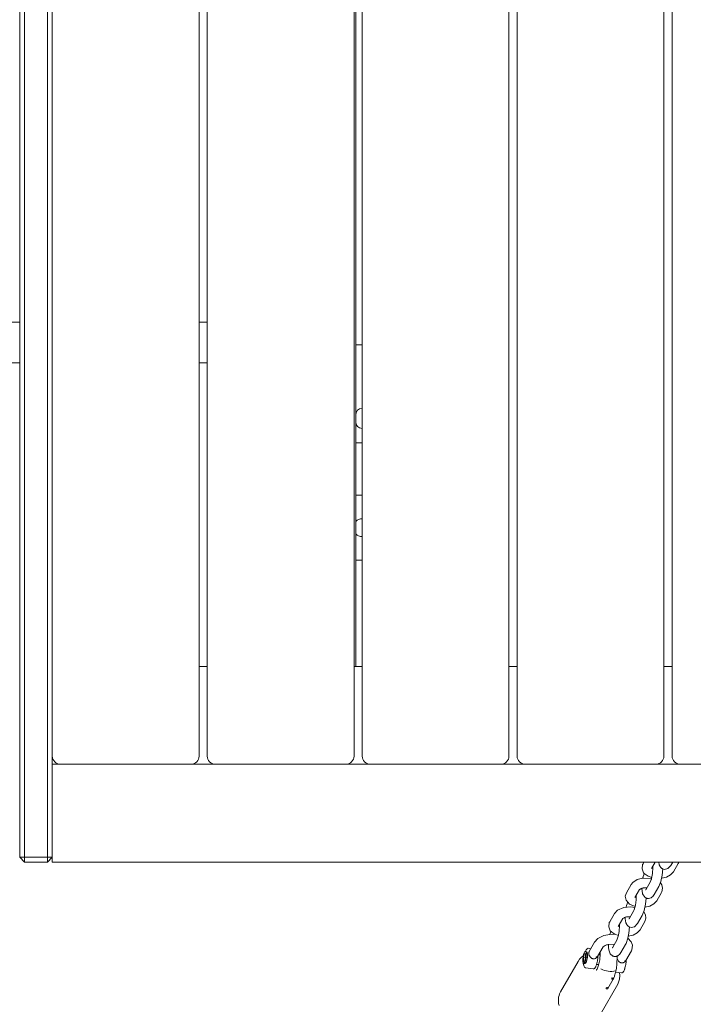
# Model space of a CAD drawing. Units: millimetres. Extents: x 20304 to 31182, y -21871 to -17098.
# Drawn here: x 23988 to 24401, y -19805 to -19202 of the extents above; entities that cross this region are included whole.
import ezdxf

# ---------------------------------------------------------------- set-up
doc = ezdxf.new("R2010")
doc.units = ezdxf.units.MM
doc.header["$MEASUREMENT"] = 0
doc.layers.add('Чертеж и Рисунок_Ном._пера__120', color=7, linetype='Continuous', lineweight=5)

msp = doc.modelspace()

# ---------------------------------------------------------------- linework, layer by layer
at = {"layer": 'Чертеж и Рисунок_Ном._пера__120', "color": 7, "linetype": 'Continuous', "lineweight": 5}
for p, q in [((23988.2, -18601.18), (23988.2, -19715.18)), ((23991.2, -18601.18), (23991.2, -19715.18)), ((24005.2, -18601.18), (24005.2, -19715.18)), ((24008.2, -18658.18), (24008.2, -19658.18)), ((24098.2, -19653.18), (24098.2, -18663.18)), ((24103.2, -19653.18), (24103.2, -18663.18)), ((24193.2, -19653.18), (24193.2, -18663.18)), ((24198.2, -19653.18), (24198.2, -18663.18)), ((24288.2, -19653.18), (24288.2, -18663.18)), ((24293.2, -19653.18), (24293.2, -18663.18)), ((24383.2, -19653.18), (24383.2, -18663.18)), ((24388.2, -19653.18), (24388.2, -18663.18)), ((24194.2, -19598.18), (24194.2, -18718.18)), ((22858.92, -19387.18), (23988.2, -19387.18)), ((24098.2, -19387.18), (24103.2, -19387.18)), ((24194.2, -19401.18), (24198.2, -19401.18)), ((22858.92, -19412.18), (23988.2, -19412.18)), ((24098.2, -19412.18), (24103.2, -19412.18)), ((24198.2, -19461.18), (24194.2, -19461.18)), ((24194.2, -19493.18), (24198.2, -19493.18)), ((24194.2, -19533.18), (24198.2, -19533.18)), ((24103.2, -19598.18), (24098.2, -19598.18)), ((24198.2, -19598.18), (24193.2, -19598.18)), ((24293.2, -19598.18), (24288.2, -19598.18)), ((24388.2, -19598.18), (24383.2, -19598.18)), ((24008.2, -19718.18), (24008.2, -19658.18)), ((24008.2, -19658.18), (25238.2, -19658.18)), ((23991.2, -19715.18), (23988.2, -19715.18)), ((23991.2, -19718.18), (23988.2, -19715.18)), ((23991.2, -19715.18), (23991.2, -19718.18)), ((24005.2, -19715.18), (23991.2, -19715.18)), ((24005.2, -19718.18), (23991.2, -19718.18)), ((24005.2, -19718.18), (24005.2, -19715.18)), ((24005.2, -19718.18), (24008.2, -19715.18)), ((24005.2, -19715.18), (24008.2, -19715.18)), ((25238.2, -19718.18), (24008.2, -19718.18)), ((24370.39, -19719.19), (24370.12, -19719.71)), ((24370.39, -19719.19), (24370.96, -19718.18)), ((24375.59, -19722.18), (24377.89, -19718.18)), ((24380.34, -19719.78), (24380, -19718.18)), ((24387.42, -19720.32), (24388.65, -19718.18)), ((24391.94, -19719.07), (24389.04, -19724.11)), ((24391.99, -19718.99), (24391.94, -19719.07)), ((24392.1, -19718.78), (24391.99, -19718.99)), ((24392.23, -19718.48), (24392.1, -19718.78)), ((24392.35, -19718.18), (24392.23, -19718.48)), ((24370.12, -19719.71), (24369.76, -19722.32)), ((24369.76, -19722.32), (24370.75, -19724.67)), ((24370.75, -19724.67), (24371.09, -19725.08)), ((24371.09, -19725.08), (24370.8, -19726)), ((24371.09, -19725.08), (24371.1, -19725.1)), ((24371.1, -19725.1), (24371.11, -19725.11)), ((24371.11, -19725.11), (24371.12, -19725.11)), ((24371.12, -19725.11), (24371.12, -19725.12)), ((24371.12, -19725.12), (24371.13, -19725.12)), ((24371.13, -19725.12), (24371.13, -19725.13)), ((24371.13, -19725.13), (24371.15, -19725.15)), ((24371.15, -19725.15), (24371.16, -19725.16)), ((24371.16, -19725.16), (24371.2, -19725.2)), ((24371.2, -19725.2), (24371.26, -19725.26)), ((24371.26, -19725.26), (24371.38, -19725.39)), ((24376.22, -19725.11), (24375.6, -19728.19)), ((24376.05, -19721.41), (24376.03, -19721.4)), ((24376.06, -19721.42), (24376.05, -19721.41)), ((24376.09, -19721.43), (24376.06, -19721.42)), ((24376.06, -19721.42), (24376.06, -19721.42)), ((24376.13, -19721.46), (24376.09, -19721.43)), ((24376.27, -19721.52), (24376.13, -19721.46)), ((24376.43, -19721.59), (24376.22, -19725.11)), ((24376.34, -19721.55), (24376.27, -19721.52)), ((24376.38, -19721.57), (24376.34, -19721.55)), ((24376.37, -19720.82), (24376.43, -19721.59)), ((24376.4, -19721.57), (24376.38, -19721.57)), ((24376.41, -19721.58), (24376.4, -19721.57)), ((24376.42, -19721.58), (24376.41, -19721.58)), ((24376.41, -19721.58), (24376.41, -19721.58)), ((24376.42, -19721.59), (24376.42, -19721.58)), ((24376.42, -19721.58), (24376.42, -19721.58)), ((24376.42, -19721.58), (24376.42, -19721.58)), ((24376.42, -19721.58), (24376.42, -19721.58)), ((24376.42, -19721.58), (24376.42, -19721.58)), ((24376.42, -19721.58), (24376.42, -19721.58)), ((24376.42, -19721.58), (24376.42, -19721.58)), ((24376.42, -19721.58), (24376.42, -19721.58)), ((24376.42, -19721.58), (24376.42, -19721.58)), ((24376.42, -19721.58), (24376.42, -19721.58)), ((24376.42, -19721.58), (24376.42, -19721.58)), ((24376.43, -19721.59), (24376.42, -19721.59)), ((24380.8, -19720.84), (24380.34, -19719.78)), ((24381.15, -19721.35), (24380.8, -19720.84)), ((24381.37, -19721.59), (24381.15, -19721.35)), ((24381.48, -19721.71), (24381.37, -19721.59)), ((24381.62, -19721.83), (24381.48, -19721.71)), ((24381.69, -19721.89), (24381.62, -19721.83)), ((24381.72, -19721.92), (24381.69, -19721.89)), ((24381.74, -19721.94), (24381.72, -19721.92)), ((24381.75, -19721.94), (24381.74, -19721.94)), ((24381.76, -19721.95), (24381.75, -19721.94)), ((24381.77, -19721.96), (24381.76, -19721.95)), ((24381.78, -19721.96), (24381.77, -19721.96)), ((24381.77, -19721.96), (24381.77, -19721.96)), ((24381.77, -19721.96), (24381.77, -19721.96)), ((24381.77, -19721.96), (24381.77, -19721.96)), ((24381.78, -19721.97), (24381.78, -19721.96)), ((24381.79, -19721.98), (24381.78, -19721.97)), ((24381.78, -19721.97), (24381.78, -19721.97)), ((24381.78, -19721.97), (24381.78, -19721.97)), ((24381.95, -19722.09), (24381.79, -19721.98)), ((24382.03, -19722.14), (24381.95, -19722.09)), ((24382.07, -19722.17), (24382.03, -19722.14)), ((24382.09, -19722.18), (24382.07, -19722.17)), ((24382.26, -19722.28), (24382.09, -19722.18)), ((24382.44, -19722.37), (24382.12, -19726.26)), ((24382.35, -19722.32), (24382.26, -19722.28)), ((24382.39, -19722.35), (24382.35, -19722.32)), ((24382.42, -19722.36), (24382.39, -19722.35)), ((24382.43, -19722.36), (24382.42, -19722.36)), ((24382.43, -19722.37), (24382.43, -19722.36)), ((24382.44, -19722.37), (24382.43, -19722.37)), ((24382.45, -19722.37), (24382.44, -19722.37)), ((24382.44, -19722.37), (24382.44, -19722.37)), ((24382.45, -19722.38), (24382.45, -19722.37)), ((24382.46, -19722.38), (24382.45, -19722.38)), ((24382.45, -19722.38), (24382.45, -19722.38)), ((24382.45, -19722.38), (24382.45, -19722.38)), ((24382.45, -19722.38), (24382.45, -19722.38)), ((24382.45, -19722.38), (24382.45, -19722.38)), ((24383.59, -19722.68), (24382.46, -19722.38)), ((24382.46, -19722.38), (24382.46, -19722.38)), ((24385.66, -19722.21), (24383.59, -19722.68)), ((24387.42, -19720.32), (24385.66, -19722.21)), ((24387.25, -19726.05), (24389.04, -19724.11)), ((24364.1, -19730.61), (24363.07, -19731.92)), ((24366.84, -19728.89), (24364.1, -19730.61)), ((24368.5, -19728.35), (24366.84, -19728.89)), ((24369.39, -19728.16), (24368.5, -19728.35)), ((24369.85, -19728.08), (24369.39, -19728.16)), ((24370.07, -19728.05), (24369.85, -19728.08)), ((24370.19, -19728.03), (24370.07, -19728.05)), ((24370.25, -19728.02), (24370.19, -19728.03)), ((24370.27, -19728.02), (24370.25, -19728.02)), ((24370.29, -19728.02), (24370.27, -19728.02)), ((24370.3, -19728.02), (24370.29, -19728.02)), ((24370.54, -19726.98), (24370.3, -19728.02)), ((24370.31, -19728.01), (24370.3, -19728.02)), ((24370.3, -19728.02), (24370.3, -19728.02)), ((24370.32, -19728.01), (24370.31, -19728.01)), ((24370.31, -19728.01), (24370.31, -19728.01)), ((24370.31, -19728.01), (24370.31, -19728.01)), ((24370.31, -19728.01), (24370.31, -19728.01)), ((24370.71, -19727.97), (24370.32, -19728.01)), ((24370.32, -19728.01), (24370.32, -19728.01)), ((24370.32, -19728.01), (24370.32, -19728.01)), ((24370.32, -19728.01), (24370.32, -19728.01)), ((24370.32, -19728.01), (24370.32, -19728.01)), ((24370.8, -19726), (24370.54, -19726.98)), ((24375.6, -19728.2), (24370.71, -19727.97)), ((24371.38, -19725.39), (24371.64, -19725.63)), ((24371.64, -19725.63), (24372.21, -19726.08)), ((24374.9, -19730.06), (24372, -19735.11)), ((24372.21, -19726.08), (24373.47, -19726.83)), ((24373.47, -19726.83), (24375.74, -19727.66)), ((24375.15, -19729.55), (24374.9, -19730.06)), ((24375.37, -19728.94), (24375.15, -19729.55)), ((24375.49, -19728.58), (24375.37, -19728.94)), ((24375.54, -19728.39), (24375.49, -19728.58)), ((24375.57, -19728.29), (24375.54, -19728.39)), ((24375.58, -19728.24), (24375.57, -19728.29)), ((24375.59, -19728.22), (24375.58, -19728.24)), ((24375.6, -19728.21), (24375.59, -19728.22)), ((24375.6, -19728.19), (24375.6, -19728.19)), ((24375.6, -19728.19), (24375.6, -19728.19)), ((24375.6, -19728.19), (24375.6, -19728.19)), ((24375.6, -19728.19), (24375.6, -19728.19)), ((24375.6, -19728.19), (24375.6, -19728.19)), ((24375.6, -19728.19), (24375.6, -19728.19)), ((24375.6, -19728.19), (24375.6, -19728.2)), ((24375.6, -19728.2), (24375.6, -19728.2)), ((24375.6, -19728.2), (24375.6, -19728.2)), ((24375.6, -19728.2), (24375.6, -19728.21)), ((24381.31, -19730.05), (24380.11, -19733.05)), ((24381.88, -19732.21), (24381.02, -19730.96)), ((24382.12, -19726.26), (24381.31, -19730.05)), ((24381.81, -19728.02), (24384.77, -19727.33)), ((24384.77, -19727.33), (24387.25, -19726.05)), ((24359.51, -19739.02), (24360.17, -19736.97)), ((24363.07, -19731.92), (24360.17, -19736.97)), ((24368.27, -19734.91), (24365.37, -19739.96)), ((24368.26, -19734.94), (24368.33, -19734.88)), ((24368.33, -19734.88), (24369.31, -19734.37)), ((24369.31, -19734.37), (24369.66, -19734.26)), ((24369.66, -19734.26), (24369.67, -19734.25)), ((24369.67, -19734.25), (24369.69, -19734.25)), ((24369.68, -19734.25), (24370.12, -19737.57)), ((24369.69, -19734.25), (24369.71, -19734.24)), ((24369.71, -19734.24), (24369.75, -19734.23)), ((24369.75, -19734.23), (24369.82, -19734.21)), ((24369.82, -19734.21), (24369.97, -19734.17)), ((24369.97, -19734.17), (24370.28, -19734.1)), ((24370.28, -19734.1), (24370.35, -19734.08)), ((24370.35, -19734.08), (24370.39, -19734.08)), ((24370.39, -19734.08), (24370.4, -19734.07)), ((24370.4, -19734.07), (24370.42, -19734.07)), ((24370.42, -19734.07), (24370.46, -19734.06)), ((24370.46, -19734.06), (24370.53, -19734.05)), ((24370.53, -19734.05), (24370.66, -19734.03)), ((24370.66, -19734.03), (24370.94, -19733.98)), ((24370.94, -19733.98), (24371.51, -19733.92)), ((24371.51, -19733.92), (24372.69, -19733.89)), ((24372.69, -19733.89), (24372.7, -19733.89)), ((24380.11, -19733.05), (24377.21, -19738.1)), ((24378.83, -19741.89), (24381.73, -19736.85)), ((24381.73, -19736.85), (24381.99, -19736.32)), ((24382.39, -19734.26), (24381.88, -19732.21)), ((24381.99, -19736.32), (24382.39, -19734.26)), ((24359.99, -19741.55), (24359.51, -19739.02)), ((24362.12, -19743.95), (24359.99, -19741.55)), ((24360.58, -19743.78), (24360.87, -19742.86)), ((24366.17, -19741.32), (24365.73, -19744.49)), ((24365.81, -19739.18), (24365.83, -19739.19)), ((24365.83, -19739.19), (24365.83, -19739.19)), ((24365.83, -19739.19), (24365.84, -19739.2)), ((24365.84, -19739.2), (24365.84, -19739.2)), ((24365.84, -19739.2), (24365.84, -19739.2)), ((24365.84, -19739.2), (24365.84, -19739.2)), ((24365.84, -19739.2), (24365.85, -19739.2)), ((24365.85, -19739.2), (24365.86, -19739.21)), ((24365.86, -19739.21), (24365.87, -19739.21)), ((24365.87, -19739.21), (24365.88, -19739.22)), ((24365.88, -19739.22), (24365.92, -19739.24)), ((24365.92, -19739.24), (24366, -19739.28)), ((24366, -19739.28), (24366.14, -19739.34)), ((24366.14, -19739.34), (24366.15, -19739.34)), ((24366.15, -19738.6), (24366.17, -19741.32)), ((24366.15, -19739.34), (24366.18, -19739.36)), ((24366.18, -19739.36), (24366.19, -19739.36)), ((24366.19, -19739.36), (24366.2, -19739.36)), ((24366.2, -19739.36), (24366.21, -19739.37)), ((24370.12, -19737.57), (24371.39, -19739.61)), ((24371.39, -19739.61), (24371.54, -19739.73)), ((24371.54, -19739.73), (24371.57, -19739.75)), ((24371.57, -19739.75), (24371.58, -19739.76)), ((24371.58, -19739.76), (24371.59, -19739.77)), ((24371.59, -19739.77), (24371.6, -19739.78)), ((24371.6, -19739.78), (24371.61, -19739.78)), ((24371.61, -19739.78), (24371.64, -19739.81)), ((24371.64, -19739.81), (24371.67, -19739.83)), ((24371.67, -19739.83), (24371.72, -19739.87)), ((24371.72, -19739.87), (24371.84, -19739.94)), ((24371.84, -19739.94), (24371.96, -19740.01)), ((24371.9, -19744.04), (24372.22, -19740.23)), ((24371.96, -19740.01), (24372.22, -19740.15)), ((24372.22, -19740.15), (24372.26, -19740.17)), ((24372.22, -19740.17), (24372.22, -19740.15)), ((24372.22, -19740.18), (24372.22, -19740.17)), ((24372.22, -19740.23), (24372.22, -19740.18)), ((24372.26, -19740.17), (24372.28, -19740.18)), ((24372.28, -19740.18), (24372.29, -19740.18)), ((24372.29, -19740.18), (24372.32, -19740.19)), ((24372.32, -19740.19), (24372.36, -19740.21)), ((24372.36, -19740.21), (24372.45, -19740.25)), ((24372.45, -19740.25), (24372.64, -19740.31)), ((24372.64, -19740.31), (24373.02, -19740.41)), ((24373.02, -19740.41), (24373.81, -19740.47)), ((24373.81, -19740.47), (24375.29, -19740.07)), ((24375.29, -19740.07), (24375.48, -19739.96)), ((24375.48, -19739.96), (24375.83, -19739.73)), ((24375.83, -19739.73), (24376.41, -19739.2)), ((24376.41, -19739.2), (24377.21, -19738.1)), ((24378.83, -19741.89), (24377.03, -19743.84)), ((24352.85, -19749.7), (24354.82, -19747.63)), ((24354.82, -19747.63), (24358.52, -19746.08)), ((24358.52, -19746.08), (24362.93, -19745.68)), ((24360.08, -19745.8), (24360.32, -19744.76)), ((24360.32, -19744.76), (24360.58, -19743.78)), ((24361.79, -19752.89), (24364.69, -19747.84)), ((24365.52, -19745.44), (24362.12, -19743.95)), ((24362.93, -19745.68), (24365.38, -19745.98)), ((24364.73, -19747.76), (24364.69, -19747.84)), ((24364.88, -19747.44), (24364.73, -19747.76)), ((24365.73, -19744.49), (24364.88, -19747.44)), ((24369.89, -19750.83), (24371.09, -19747.83)), ((24370.81, -19748.74), (24371.89, -19750.53)), ((24371.09, -19747.83), (24371.9, -19744.04)), ((24374.55, -19745.11), (24371.59, -19745.8)), ((24377.03, -19743.84), (24374.55, -19745.11)), ((24349.69, -19755.27), (24349.33, -19757.88)), ((24349.95, -19754.75), (24349.69, -19755.27)), ((24349.95, -19754.75), (24352.85, -19749.7)), ((24355.15, -19757.74), (24358.03, -19752.73)), ((24358.03, -19752.74), (24358.02, -19752.74)), ((24358.33, -19752.51), (24358.03, -19752.73)), ((24358.03, -19752.73), (24358.03, -19752.73)), ((24358.03, -19752.73), (24358.03, -19752.73)), ((24358.03, -19752.73), (24358.03, -19752.73)), ((24358.03, -19752.73), (24358.03, -19752.73)), ((24358.03, -19752.73), (24358.03, -19752.73)), ((24358.03, -19752.73), (24358.03, -19752.73)), ((24358.03, -19752.73), (24358.03, -19752.73)), ((24358.03, -19752.73), (24358.03, -19752.73)), ((24358.03, -19752.73), (24358.03, -19752.73)), ((24358.03, -19752.73), (24358.03, -19752.73)), ((24358.03, -19752.73), (24358.03, -19752.73)), ((24358.03, -19752.73), (24358.03, -19752.73)), ((24358.03, -19752.73), (24358.03, -19752.74)), ((24358.8, -19752.27), (24358.33, -19752.51)), ((24359.11, -19752.15), (24358.8, -19752.27)), ((24359.28, -19752.09), (24359.11, -19752.15)), ((24359.37, -19752.06), (24359.28, -19752.09)), ((24359.41, -19752.05), (24359.37, -19752.06)), ((24359.44, -19752.04), (24359.41, -19752.05)), ((24359.45, -19752.04), (24359.44, -19752.04)), ((24359.46, -19752.03), (24359.45, -19752.03)), ((24359.45, -19752.03), (24359.45, -19752.04)), ((24359.5, -19753.02), (24359.46, -19752.03)), ((24359.47, -19752.03), (24359.46, -19752.03)), ((24359.46, -19752.03), (24359.46, -19752.03)), ((24359.46, -19752.03), (24359.46, -19752.03)), ((24359.46, -19752.03), (24359.46, -19752.03)), ((24359.48, -19752.03), (24359.47, -19752.03)), ((24359.47, -19752.03), (24359.47, -19752.03)), ((24359.47, -19752.03), (24359.47, -19752.03)), ((24359.47, -19752.03), (24359.47, -19752.03)), ((24359.49, -19752.02), (24359.48, -19752.03)), ((24359.48, -19752.03), (24359.48, -19752.03)), ((24359.48, -19752.03), (24359.48, -19752.03)), ((24359.48, -19752.03), (24359.48, -19752.03)), ((24360.3, -19751.83), (24359.49, -19752.02)), ((24359.91, -19755.35), (24359.5, -19753.02)), ((24360.37, -19756.4), (24359.91, -19755.35)), ((24362.49, -19751.67), (24360.3, -19751.83)), ((24366.99, -19755.88), (24369.89, -19750.83)), ((24371.51, -19754.63), (24368.61, -19759.67)), ((24372.16, -19752.63), (24371.51, -19754.63)), ((24371.89, -19750.53), (24372.16, -19752.63)), ((24349.33, -19757.88), (24350.32, -19760.23)), ((24350.46, -19761.23), (24350.28, -19761.86)), ((24350.32, -19760.23), (24350.65, -19760.64)), ((24350.65, -19760.64), (24350.46, -19761.23)), ((24350.65, -19760.64), (24350.67, -19760.66)), ((24350.67, -19760.66), (24350.68, -19760.67)), ((24350.68, -19760.67), (24350.68, -19760.67)), ((24350.68, -19760.67), (24350.69, -19760.68)), ((24350.69, -19760.68), (24350.69, -19760.68)), ((24350.69, -19760.68), (24350.7, -19760.69)), ((24350.7, -19760.69), (24350.71, -19760.71)), ((24350.71, -19760.71), (24350.73, -19760.72)), ((24350.73, -19760.72), (24350.76, -19760.76)), ((24350.76, -19760.76), (24350.82, -19760.82)), ((24350.82, -19760.82), (24350.95, -19760.95)), ((24350.95, -19760.95), (24351.21, -19761.19)), ((24351.21, -19761.19), (24351.77, -19761.64)), ((24355.15, -19757.74), (24355.15, -19757.74)), ((24355.78, -19760.67), (24355.42, -19762.71)), ((24355.61, -19756.97), (24355.6, -19756.96)), ((24355.62, -19756.98), (24355.61, -19756.97)), ((24355.63, -19756.98), (24355.62, -19756.98)), ((24355.65, -19756.99), (24355.63, -19756.98)), ((24355.7, -19757.02), (24355.65, -19756.99)), ((24355.83, -19757.08), (24355.7, -19757.02)), ((24355.99, -19757.15), (24355.78, -19760.67)), ((24355.9, -19757.11), (24355.83, -19757.08)), ((24355.94, -19757.13), (24355.9, -19757.11)), ((24355.93, -19756.38), (24355.99, -19757.15)), ((24355.96, -19757.14), (24355.94, -19757.13)), ((24355.97, -19757.14), (24355.96, -19757.14)), ((24355.98, -19757.14), (24355.97, -19757.14)), ((24355.99, -19757.14), (24355.98, -19757.14)), ((24355.98, -19757.14), (24355.98, -19757.14)), ((24355.98, -19757.14), (24355.98, -19757.14)), ((24355.98, -19757.14), (24355.98, -19757.14)), ((24355.98, -19757.14), (24355.98, -19757.14)), ((24355.99, -19757.15), (24355.99, -19757.15)), ((24355.99, -19757.15), (24355.99, -19757.14)), ((24355.99, -19757.14), (24355.99, -19757.14)), ((24355.99, -19757.15), (24355.99, -19757.15)), ((24355.99, -19757.15), (24355.99, -19757.15)), ((24355.99, -19757.15), (24355.99, -19757.15)), ((24355.99, -19757.15), (24355.99, -19757.15)), ((24355.99, -19757.15), (24355.99, -19757.15)), ((24360.72, -19756.91), (24360.37, -19756.4)), ((24360.93, -19757.15), (24360.72, -19756.91)), ((24361.05, -19757.27), (24360.93, -19757.15)), ((24361.18, -19757.39), (24361.05, -19757.27)), ((24361.25, -19757.45), (24361.18, -19757.39)), ((24361.29, -19757.48), (24361.25, -19757.45)), ((24361.31, -19757.5), (24361.29, -19757.48)), ((24361.31, -19757.51), (24361.31, -19757.5)), ((24361.32, -19757.51), (24361.31, -19757.51)), ((24361.33, -19757.52), (24361.32, -19757.51)), ((24361.34, -19757.52), (24361.33, -19757.52)), ((24361.33, -19757.52), (24361.33, -19757.52)), ((24361.34, -19757.53), (24361.34, -19757.52)), ((24361.34, -19757.52), (24361.34, -19757.52)), ((24361.35, -19757.53), (24361.34, -19757.53)), ((24361.34, -19757.53), (24361.34, -19757.53)), ((24361.34, -19757.53), (24361.34, -19757.53)), ((24361.37, -19757.55), (24361.35, -19757.53)), ((24361.67, -19757.76), (24361.37, -19757.55)), ((24361.75, -19757.8), (24361.67, -19757.76)), ((24362, -19757.93), (24361.68, -19761.82)), ((24361.88, -19757.87), (24361.75, -19757.8)), ((24361.94, -19757.9), (24361.88, -19757.87)), ((24361.97, -19757.91), (24361.94, -19757.9)), ((24361.99, -19757.92), (24361.97, -19757.91)), ((24361.99, -19757.93), (24361.99, -19757.92)), ((24362, -19757.93), (24361.99, -19757.93)), ((24362.01, -19757.93), (24362, -19757.93)), ((24362.01, -19757.94), (24362.01, -19757.93)), ((24362.02, -19757.94), (24362.01, -19757.94)), ((24362.01, -19757.94), (24362.01, -19757.94)), ((24362.03, -19757.94), (24362.02, -19757.94)), ((24362.02, -19757.94), (24362.02, -19757.94)), ((24362.02, -19757.94), (24362.02, -19757.94)), ((24362.02, -19757.94), (24362.02, -19757.94)), ((24362.02, -19757.94), (24362.02, -19757.94)), ((24363.16, -19758.24), (24362.03, -19757.94)), ((24365.22, -19757.77), (24363.16, -19758.24)), ((24366.99, -19755.88), (24365.22, -19757.77)), ((24366.82, -19761.61), (24368.61, -19759.67)), ((24340.72, -19767.18), (24337.37, -19773.02)), ((24340.72, -19767.18), (24342.75, -19764.98)), ((24342.75, -19764.98), (24346.42, -19763.21)), ((24346.42, -19763.21), (24350, -19762.51)), ((24350, -19762.51), (24350.06, -19762.51)), ((24350.06, -19762.51), (24353.16, -19762.45)), ((24350.28, -19761.86), (24350.11, -19762.5)), ((24351.57, -19770.67), (24354.47, -19765.62)), ((24351.77, -19761.64), (24353.03, -19762.39)), ((24353.03, -19762.39), (24355.3, -19763.22)), ((24354.61, -19765.33), (24354.47, -19765.62)), ((24355.02, -19764.23), (24354.61, -19765.33)), ((24355.23, -19763.51), (24355.02, -19764.23)), ((24355.33, -19763.12), (24355.23, -19763.51)), ((24355.38, -19762.91), (24355.33, -19763.12)), ((24355.4, -19762.81), (24355.38, -19762.91)), ((24355.41, -19762.76), (24355.4, -19762.81)), ((24355.42, -19762.74), (24355.41, -19762.76)), ((24355.42, -19762.71), (24355.42, -19762.71)), ((24355.42, -19762.71), (24355.42, -19762.71)), ((24355.42, -19762.71), (24355.42, -19762.71)), ((24355.42, -19762.71), (24355.42, -19762.72)), ((24355.42, -19762.72), (24355.42, -19762.72)), ((24355.42, -19762.72), (24355.42, -19762.74)), ((24361.07, -19764.88), (24359.95, -19768.07)), ((24361.68, -19761.82), (24361.07, -19764.88)), ((24361.07, -19764.88), (24363.13, -19767.02)), ((24361.37, -19763.58), (24364.33, -19762.89)), ((24363.13, -19767.02), (24363.92, -19769.19)), ((24364.33, -19762.89), (24366.82, -19761.61)), ((24334.67, -19773.07), (24333.97, -19774.68)), ((24335.3, -19772.97), (24334.67, -19773.07)), ((24335.12, -19772.82), (24335.56, -19771.9)), ((24335.55, -19773.79), (24335.3, -19772.97)), ((24336.06, -19774.06), (24335.3, -19772.97)), ((24335.56, -19771.9), (24336.07, -19771.27)), ((24335.97, -19773.45), (24335.71, -19773.56)), ((24336.16, -19773.58), (24335.97, -19773.45)), ((24336.07, -19771.27), (24336.81, -19771.04)), ((24336.44, -19775.23), (24336.16, -19773.58)), ((24336.81, -19771.04), (24338.38, -19771.27)), ((24345.93, -19770.17), (24342.57, -19776.01)), ((24344.07, -19773.41), (24344.07, -19773.4)), ((24344.07, -19773.42), (24344.07, -19773.41)), ((24344.07, -19773.43), (24344.07, -19773.42)), ((24344.07, -19773.45), (24344.07, -19773.43)), ((24344.11, -19774.25), (24344.07, -19773.45)), ((24345.94, -19770.15), (24345.93, -19770.16)), ((24345.93, -19770.16), (24345.93, -19770.17)), ((24345.93, -19770.17), (24345.93, -19770.17)), ((24345.95, -19770.14), (24345.94, -19770.15)), ((24345.96, -19770.13), (24345.95, -19770.14)), ((24345.95, -19770.14), (24345.95, -19770.14)), ((24345.95, -19770.14), (24345.95, -19770.14)), ((24345.95, -19770.14), (24345.95, -19770.14)), ((24346, -19770.08), (24345.96, -19770.13)), ((24347.08, -19769.36), (24346, -19770.08)), ((24348.06, -19768.98), (24347.08, -19769.36)), ((24348.64, -19768.82), (24348.06, -19768.98)), ((24348.94, -19768.75), (24348.64, -19768.82)), ((24349.1, -19768.71), (24348.94, -19768.75)), ((24349.17, -19768.69), (24349.1, -19768.71)), ((24349.21, -19768.69), (24349.17, -19768.69)), ((24349.23, -19768.68), (24349.21, -19768.69)), ((24349.24, -19768.68), (24349.23, -19768.68)), ((24349.25, -19768.68), (24349.24, -19768.68)), ((24349.25, -19768.68), (24349.24, -19769.15)), ((24349.24, -19769.15), (24349.24, -19769.15)), ((24349.24, -19769.15), (24349.24, -19769.15)), ((24349.24, -19769.15), (24349.24, -19769.15)), ((24349.24, -19769.15), (24349.24, -19769.16)), ((24349.24, -19769.16), (24349.24, -19769.17)), ((24349.24, -19769.17), (24349.24, -19769.19)), ((24349.24, -19769.19), (24349.24, -19769.24)), ((24349.24, -19769.24), (24349.24, -19769.34)), ((24349.24, -19769.34), (24349.24, -19769.53)), ((24349.24, -19769.53), (24349.24, -19769.91)), ((24349.24, -19769.91), (24349.27, -19770.63)), ((24349.27, -19768.67), (24349.25, -19768.68)), ((24349.25, -19768.68), (24349.25, -19768.68)), ((24349.28, -19768.67), (24349.27, -19768.67)), ((24349.27, -19770.63), (24349.42, -19771.97)), ((24349.29, -19768.67), (24349.28, -19768.67)), ((24349.3, -19768.67), (24349.29, -19768.67)), ((24349.29, -19768.67), (24349.29, -19768.67)), ((24349.31, -19768.67), (24349.3, -19768.67)), ((24349.3, -19768.67), (24349.3, -19768.67)), ((24349.32, -19768.66), (24349.31, -19768.67)), ((24349.31, -19768.67), (24349.31, -19768.67)), ((24349.46, -19768.64), (24349.32, -19768.66)), ((24349.42, -19771.97), (24350.24, -19774.32)), ((24352.85, -19768.44), (24349.46, -19768.64)), ((24356.77, -19773.66), (24359.67, -19768.61)), ((24359.95, -19768.07), (24359.67, -19768.61)), ((24363.23, -19772.66), (24359.87, -19778.49)), ((24363.54, -19772.04), (24363.23, -19772.66)), ((24363.92, -19769.19), (24363.54, -19772.04)), ((24330.59, -19779.04), (24319.82, -19797.78)), ((24331.45, -19777.78), (24330.59, -19779.04)), ((24332.5, -19776.66), (24331.45, -19777.78)), ((24333.73, -19775.69), (24332.5, -19776.66)), ((24333.45, -19777.68), (24333.41, -19778.7)), ((24333.41, -19778.7), (24333.73, -19780.58)), ((24333.97, -19774.68), (24333.45, -19777.68)), ((24334.51, -19774.27), (24333.82, -19776.73)), ((24333.82, -19776.73), (24333.82, -19779.23)), ((24335.17, -19776.92), (24333.82, -19776.73)), ((24333.82, -19779.23), (24334.51, -19779.27)), ((24334.19, -19780.65), (24334.89, -19779.37)), ((24335.2, -19774.37), (24334.51, -19774.27)), ((24335.2, -19774.32), (24334.51, -19774.27)), ((24334.51, -19779.27), (24335.2, -19776.82)), ((24334.89, -19779.37), (24335.51, -19776.51)), ((24335.2, -19776.82), (24335.2, -19774.32)), ((24335.51, -19776.51), (24335.55, -19773.79)), ((24335.6, -19779.69), (24336.23, -19777.5)), ((24335.99, -19773.96), (24336.33, -19774)), ((24336.23, -19777.5), (24336.44, -19775.23)), ((24342.72, -19776.49), (24342.75, -19776.19)), ((24342.72, -19776.49), (24342.72, -19776.46)), ((24342.75, -19776.19), (24342.78, -19775.88)), ((24342.78, -19775.88), (24342.82, -19775.57)), ((24343.16, -19774.99), (24344.11, -19775.12)), ((24343.17, -19781.37), (24343.85, -19778.09)), ((24343.85, -19778.09), (24344.11, -19774.25)), ((24350.24, -19774.32), (24351.88, -19775.76)), ((24351.88, -19775.76), (24352.21, -19775.88)), ((24352.21, -19775.88), (24352.22, -19775.88)), ((24352.22, -19775.88), (24352.22, -19775.88)), ((24352.22, -19775.88), (24352.22, -19775.88)), ((24352.22, -19775.88), (24352.23, -19775.88)), ((24352.23, -19775.88), (24352.23, -19775.88)), ((24352.23, -19775.88), (24352.23, -19775.88)), ((24352.23, -19775.88), (24352.23, -19775.88)), ((24352.23, -19775.88), (24352.23, -19775.88)), ((24352.23, -19775.88), (24352.23, -19775.88)), ((24352.23, -19775.88), (24352.24, -19775.89)), ((24352.24, -19775.89), (24352.24, -19775.89)), ((24352.24, -19775.89), (24352.25, -19775.89)), ((24352.25, -19775.89), (24352.27, -19775.9)), ((24352.27, -19775.9), (24352.31, -19775.91)), ((24352.31, -19775.91), (24352.4, -19775.93)), ((24352.4, -19775.93), (24352.56, -19775.97)), ((24352.56, -19775.97), (24352.9, -19776.02)), ((24352.9, -19776.02), (24353.03, -19776.03)), ((24353.03, -19776.03), (24353.03, -19776.03)), ((24353.03, -19776.03), (24353.03, -19776.03)), ((24353.03, -19776.03), (24353.03, -19776.03)), ((24353.03, -19776.03), (24353.04, -19776.03)), ((24353.04, -19776.03), (24353.05, -19776.03)), ((24353.05, -19776.03), (24353.07, -19776.03)), ((24353.07, -19776.03), (24353.1, -19776.03)), ((24353.1, -19776.03), (24353.17, -19776.03)), ((24353.17, -19776.03), (24353.32, -19776.03)), ((24353.32, -19776.03), (24353.4, -19776.03)), ((24353.4, -19776.03), (24353.42, -19776.03)), ((24353.42, -19776.03), (24353.42, -19776.03)), ((24353.42, -19776.03), (24353.42, -19776.03)), ((24353.42, -19776.03), (24353.43, -19776.03)), ((24353.43, -19776.03), (24353.43, -19776.03)), ((24353.43, -19776.03), (24353.43, -19776.03)), ((24353.43, -19776.03), (24353.43, -19776.03)), ((24353.43, -19776.03), (24353.44, -19776.03)), ((24353.44, -19776.03), (24353.45, -19776.03)), ((24353.45, -19776.03), (24353.47, -19776.02)), ((24353.47, -19776.02), (24353.51, -19776.02)), ((24353.51, -19776.02), (24353.6, -19776.01)), ((24353.6, -19776.01), (24353.76, -19775.99)), ((24353.76, -19775.99), (24353.82, -19775.98)), ((24353.82, -19775.98), (24353.82, -19775.98)), ((24353.82, -19775.98), (24353.84, -19775.98)), ((24353.84, -19775.98), (24353.86, -19775.98)), ((24353.86, -19775.98), (24353.92, -19775.96)), ((24353.92, -19775.96), (24354.03, -19775.94)), ((24354.03, -19775.94), (24354.09, -19775.92)), ((24354.09, -19775.92), (24354.14, -19775.91)), ((24354.14, -19775.91), (24354.16, -19775.91)), ((24354.16, -19775.91), (24354.19, -19775.9)), ((24354.19, -19775.9), (24354.26, -19775.88)), ((24354.26, -19775.88), (24354.29, -19775.87)), ((24354.29, -19775.87), (24354.44, -19775.82)), ((24354.44, -19775.82), (24354.45, -19775.81)), ((24354.45, -19775.81), (24354.49, -19775.8)), ((24354.45, -19777), (24354.45, -19775.81)), ((24354.45, -19776.16), (24354.48, -19776.02)), ((24354.53, -19777.31), (24354.45, -19776.89)), ((24354.45, -19777), (24354.45, -19777)), ((24354.48, -19776.02), (24354.51, -19775.9)), ((24354.49, -19775.8), (24354.51, -19775.79)), ((24354.51, -19775.9), (24354.55, -19775.77)), ((24354.51, -19775.79), (24354.53, -19775.78)), ((24354.53, -19775.78), (24354.55, -19775.77)), ((24354.66, -19777.72), (24354.53, -19777.31)), ((24354.55, -19775.77), (24354.55, -19775.77)), ((24354.55, -19775.77), (24354.55, -19775.77)), ((24354.55, -19775.77), (24354.55, -19775.77)), ((24354.55, -19775.77), (24354.56, -19775.77)), ((24354.56, -19775.77), (24354.56, -19775.77)), ((24354.56, -19775.77), (24354.57, -19775.77)), ((24354.57, -19775.77), (24354.57, -19775.76)), ((24354.57, -19775.76), (24354.58, -19775.76)), ((24354.57, -19775.77), (24354.57, -19775.77)), ((24354.58, -19775.76), (24354.58, -19775.76)), ((24354.58, -19775.76), (24354.59, -19775.76)), ((24354.59, -19775.76), (24354.61, -19775.75)), ((24354.61, -19775.75), (24354.64, -19775.73)), ((24354.64, -19775.73), (24354.71, -19775.7)), ((24354.84, -19778.13), (24354.66, -19777.72)), ((24354.71, -19775.7), (24354.76, -19775.68)), ((24354.76, -19775.68), (24354.86, -19775.63)), ((24354.86, -19775.63), (24355.05, -19775.52)), ((24355.05, -19775.52), (24355.4, -19775.29)), ((24355.4, -19775.29), (24355.99, -19774.75)), ((24355.99, -19774.75), (24356.77, -19773.66)), ((24360.02, -19778.97), (24360.05, -19778.67)), ((24360.02, -19778.97), (24360.02, -19778.9)), ((24360.05, -19778.67), (24360.08, -19778.36)), ((24360.08, -19778.36), (24360.12, -19778.06)), ((24360.12, -19778.12), (24360.12, -19778.06)), ((24333.73, -19780.58), (24334.19, -19780.65)), ((24334.15, -19781.75), (24333.98, -19780.74)), ((24334.46, -19782.5), (24334.15, -19781.75)), ((24335.23, -19779.82), (24334.19, -19780.65)), ((24335.1, -19782.92), (24334.46, -19782.5)), ((24334.76, -19780.2), (24334.97, -19780.38)), ((24334.97, -19780.38), (24335.6, -19779.69)), ((24335.1, -19782.92), (24339.9, -19783.61)), ((24335.13, -19779.9), (24335.47, -19779.94)), ((24341.92, -19780.87), (24343.25, -19781.06)), ((24342.25, -19783.76), (24343.17, -19781.37)), ((24357.2, -19786.1), (24353.6, -19785.58)), ((24348.73, -19795.75), (24352.12, -19789.85)), ((24355.98, -19790.04), (24355.22, -19792.31)), ((24356.2, -19787.61), (24355.98, -19790.04)), ((24356.03, -19785.93), (24356.2, -19787.61)), ((24354.86, -19792.99), (24344.09, -19811.74)), ((24355.22, -19792.31), (24354.86, -19792.99))]:
    msp.add_line(p, q, dxfattribs=at)
at = {"layer": 'Чертеж и Рисунок_Ном._пера__120', "color": 7, "linetype": 'Continuous', "lineweight": 5, "flags": 128}
for points in [[(24368.26, -19734.94), (24368.24, -19734.95), (24368.25, -19734.94), (24368.26, -19734.93), (24368.26, -19734.92), (24368.55, -19734.93)], [(24371.97, -19735.16), (24371.96, -19735.18), (24371.96, -19735.17), (24371.97, -19735.16), (24371.99, -19735.13), (24372, -19735.11)], [(24361.75, -19752.95), (24361.76, -19752.94), (24361.76, -19752.93), (24361.77, -19752.92), (24361.79, -19752.89)], [(24337.13, -19774.03), (24337.15, -19773.67), (24337.2, -19773.44), (24337.3, -19773.15), (24337.37, -19773.02)], [(24351.54, -19770.73), (24351.52, -19770.74), (24351.53, -19770.73), (24351.54, -19770.72), (24351.55, -19770.69), (24351.57, -19770.67)], [(24337.54, -19775.65), (24337.29, -19775.02), (24337.2, -19774.67), (24337.14, -19774.33), (24337.13, -19774.03)], [(24337.54, -19775.65), (24337.92, -19776.25), (24338.11, -19776.48), (24338.57, -19776.9), (24338.81, -19777.07), (24339.06, -19777.2), (24339.32, -19777.31), (24339.58, -19777.39), (24339.84, -19777.43), (24340.1, -19777.45), (24340.37, -19777.44), (24340.65, -19777.4), (24340.94, -19777.33), (24341.22, -19777.22), (24341.71, -19776.94), (24342.08, -19776.64), (24342.35, -19776.34)], [(24339.9, -19783.61), (24340, -19783.62), (24340.09, -19783.62), (24340.19, -19783.6), (24340.28, -19783.58), (24340.38, -19783.54), (24340.45, -19783.51), (24340.48, -19783.49), (24340.49, -19783.48), (24340.57, -19783.44), (24340.58, -19783.42), (24340.6, -19783.41), (24340.71, -19783.32), (24340.79, -19783.24), (24340.83, -19783.2), (24340.95, -19783.05), (24341.02, -19782.96), (24341.09, -19782.85), (24341.23, -19782.61), (24341.37, -19782.35), (24341.53, -19781.99), (24341.7, -19781.56), (24341.86, -19781.07), (24341.92, -19780.87), (24341.95, -19780.79), (24342.06, -19780.4), (24342.14, -19780.09), (24342.28, -19779.47), (24342.41, -19778.81), (24342.53, -19778.13), (24342.62, -19777.43), (24342.69, -19776.75), (24342.72, -19776.49)], [(24342.35, -19776.34), (24342.57, -19776.01)], [(24354.45, -19777), (24354.45, -19777.02), (24354.45, -19777.03), (24354.45, -19777.06), (24354.45, -19777.12), (24354.45, -19777.24), (24354.45, -19777.47), (24354.45, -19777.95), (24354.42, -19778.9), (24354.38, -19779.84), (24354.31, -19780.8), (24354.27, -19781.32), (24354.22, -19781.75), (24354.16, -19782.27), (24354.04, -19783.22), (24353.89, -19784.15), (24353.76, -19784.85)], [(24359.65, -19778.82), (24359.18, -19779.3), (24358.94, -19779.47), (24358.4, -19779.75), (24358.13, -19779.84), (24357.85, -19779.9), (24357.58, -19779.93), (24357.31, -19779.93), (24357.04, -19779.91), (24356.78, -19779.85), (24356.53, -19779.76), (24356.27, -19779.65), (24356.01, -19779.49), (24355.77, -19779.31), (24355.36, -19778.9), (24355.06, -19778.5), (24354.84, -19778.13)], [(24360.02, -19778.97), (24359.95, -19779.65), (24359.87, -19780.33), (24359.76, -19781.03), (24359.63, -19781.7), (24359.49, -19782.35), (24359.46, -19782.48), (24359.3, -19783.08), (24359.14, -19783.63), (24359.1, -19783.74), (24358.93, -19784.22), (24358.75, -19784.65), (24358.58, -19785), (24358.43, -19785.27), (24358.27, -19785.5), (24358.14, -19785.67), (24358, -19785.81), (24357.88, -19785.91), (24357.79, -19785.97), (24357.68, -19786.03), (24357.58, -19786.07), (24357.47, -19786.09), (24357.37, -19786.1), (24357.28, -19786.1), (24357.2, -19786.1)], [(24359.65, -19778.82), (24359.87, -19778.49)], [(24360.05, -19778.61), (24360.06, -19778.6), (24360.06, -19778.57), (24360.06, -19778.54), (24360.06, -19778.53), (24360.07, -19778.5), (24360.07, -19778.47), (24360.07, -19778.45)], [(24341.73, -19784.38), (24341.76, -19784.37), (24341.77, -19784.36), (24341.8, -19784.34), (24341.86, -19784.29), (24341.93, -19784.22), (24342.03, -19784.09), (24342.15, -19783.92), (24342.25, -19783.76)], [(24353.76, -19784.87), (24353.75, -19784.89), (24353.75, -19784.92), (24353.74, -19784.98), (24353.71, -19785.09), (24353.67, -19785.31), (24353.6, -19785.58), (24353.57, -19785.74), (24353.39, -19786.45), (24353.18, -19787.2), (24352.98, -19787.84), (24352.82, -19788.29), (24352.67, -19788.69), (24352.5, -19789.09), (24352.36, -19789.39), (24352.19, -19789.71), (24352.12, -19789.85)], [(24348.62, -19796.07), (24348.62, -19796.04), (24348.62, -19796), (24348.64, -19795.95), (24348.66, -19795.89), (24348.67, -19795.86), (24348.67, -19795.85), (24348.68, -19795.83), (24348.69, -19795.82), (24348.7, -19795.8), (24348.7, -19795.79), (24348.71, -19795.77), (24348.73, -19795.75)], [(24318.48, -19802.9), (24318.52, -19801.97), (24318.64, -19801.06), (24318.87, -19800.02), (24319.22, -19799.02), (24319.66, -19798.06), (24319.82, -19797.78)], [(24318.94, -19806.13), (24318.65, -19804.85), (24318.5, -19803.6), (24318.48, -19802.9)]]:
    msp.add_lwpolyline(points, dxfattribs=at)
at = {"layer": 'Чертеж и Рисунок_Ном._пера__120', "color": 7, "linetype": 'Continuous', "lineweight": 5}
for centre, radius, start, end in [((24198.2, -19444.03), 4, 90, 180), ((24198.2, -19448.33), 4, 180, 270), ((24198.2, -19513.18), 5.5, 90, 136.65824), ((24198.2, -19513.18), 5.5, 223.34176, 270), ((24013.2, -19653.18), 5, 180, 270), ((24093.2, -19653.18), 5, 270, 0), ((24108.2, -19653.18), 5, 180, 270), ((24188.2, -19653.18), 5, 270, 0), ((24203.2, -19653.18), 5, 180, 270), ((24283.2, -19653.18), 5, 270, 0), ((24298.2, -19653.18), 5, 180, 270), ((24378.2, -19653.18), 5, 270, 0), ((24393.2, -19653.18), 5, 180, 270)]:
    msp.add_arc(centre, radius, start, end, dxfattribs=at)
for centre, major_axis, ratio, start_param, end_param in [((24335.47, -19776.91), (0.43, 2.97), 0.239157, 3.390458, 6.03432), ((24349.04, -19775.03), (10.09, -5.8), 0.832348, 4.747985, 5.56909)]:
    msp.add_ellipse(centre, major_axis=major_axis, ratio=ratio, start_param=start_param, end_param=end_param, dxfattribs=at)
for centre, major_axis, ratio in [((24342.22, -19776.45), (0.498, -0.039), 0.250474), ((24359.52, -19778.93), (-0.498, 0.039), 0.250474), ((24351.68, -19789.6), (0.434, -0.249), 0.832348), ((24348.29, -19795.5), (0.434, -0.249), 0.832348)]:
    msp.add_ellipse(centre, major_axis=major_axis, ratio=ratio, dxfattribs=at)

doc.saveas('drawing.dxf')
